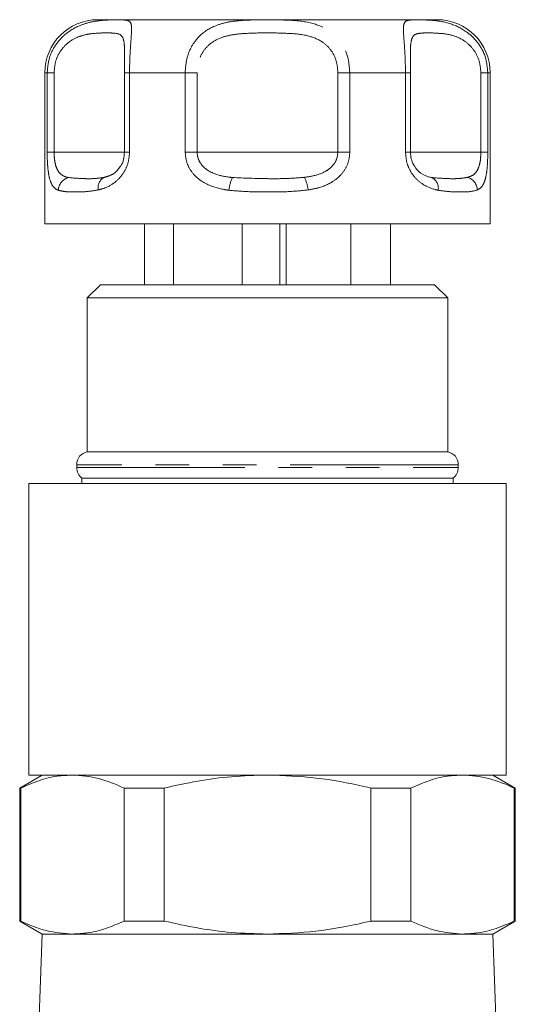
# Model space of a CAD drawing. Units: millimetres. Extents: x 168 to 230, y 68 to 258.
# Drawn here: x 206 to 225, y 116 to 153 of the extents above; entities that cross this region are included whole.
import ezdxf

# ---------------------------------------------------------------- set-up
doc = ezdxf.new("R2010")
doc.units = ezdxf.units.MM
doc.linetypes.add('PHANTOM', pattern=[12.7, 6.35, -1.27, 1.27, -1.27, 1.27, -1.27])

msp = doc.modelspace()

# ---------------------------------------------------------------- linework, layer by layer
at = {"color": 7, "linetype": 'Continuous', "lineweight": 15}
for p, q in [((209.226, 153.058), (212.426, 153.058)), ((212.426, 153.058), (222.026, 153.058)), ((207.226, 151.058), (207.226, 145.358)), ((210.23, 151.058), (210.23, 148.058)), ((210.231, 151.058), (210.23, 151.058)), ((221.022, 148.058), (221.022, 151.058)), ((221.022, 151.058), (221.022, 151.058)), ((224.026, 145.358), (224.026, 151.058)), ((210.23, 148.058), (210.231, 148.058)), ((211.426, 145.358), (207.226, 145.358)), ((210.979, 145.358), (210.979, 143.058)), ((224.026, 145.358), (211.426, 145.358)), ((212.077, 145.358), (212.077, 143.058)), ((214.675, 145.358), (214.675, 143.058)), ((216.087, 145.358), (216.087, 143.058)), ((216.328, 145.358), (216.328, 143.058)), ((218.773, 145.358), (218.773, 143.058)), ((220.273, 145.358), (220.273, 143.058)), ((209.326, 143.058), (208.826, 142.558)), ((209.326, 143.058), (221.926, 143.058)), ((222.426, 142.558), (221.926, 143.058)), ((208.826, 142.558), (208.826, 136.758)), ((222.426, 142.558), (208.826, 142.558)), ((222.426, 136.758), (222.426, 142.558)), ((222.426, 136.758), (208.826, 136.758)), ((208.426, 136.268), (208.426, 136.158)), ((222.826, 136.158), (222.826, 136.268)), ((208.626, 135.758), (208.626, 135.558)), ((222.626, 135.758), (208.626, 135.758)), ((222.626, 135.558), (222.626, 135.758)), ((206.626, 135.558), (206.626, 124.558)), ((224.626, 135.558), (206.626, 135.558)), ((224.626, 124.558), (224.626, 135.558)), ((207.126, 124.558), (206.276, 124.067)), ((224.626, 124.558), (206.626, 124.558)), ((224.976, 124.067), (224.126, 124.558)), ((206.276, 124.067), (206.276, 119.049)), ((206.317, 124.067), (206.276, 124.067)), ((206.317, 124.067), (206.317, 119.049)), ((211.731, 124.067), (210.212, 124.067)), ((210.212, 119.049), (210.212, 124.067)), ((211.731, 124.067), (211.731, 119.049)), ((219.521, 119.049), (219.521, 124.067)), ((221.04, 124.067), (219.521, 124.067)), ((221.04, 124.067), (221.04, 119.049)), ((224.935, 119.049), (224.935, 124.067)), ((224.976, 124.067), (224.935, 124.067)), ((224.976, 119.049), (224.976, 124.067)), ((206.276, 119.049), (207.126, 118.558)), ((206.317, 119.049), (206.276, 119.049)), ((211.731, 119.049), (210.212, 119.049)), ((221.04, 119.049), (219.521, 119.049)), ((224.126, 118.558), (224.976, 119.049)), ((224.976, 119.049), (224.935, 119.049)), ((207.125, 118.558), (207.001, 115.013)), ((224.127, 118.558), (207.125, 118.558)), ((224.356, 112.023), (224.127, 118.558))]:
    msp.add_line(p, q, dxfattribs=at)
at = {"color": 8, "linetype": 'PHANTOM', "lineweight": 0}
for p, q in [((207.314, 151.058), (207.226, 151.058)), ((207.314, 148.058), (207.314, 151.058)), ((207.575, 151.058), (207.314, 151.058)), ((207.575, 151.058), (207.575, 148.058)), ((210.23, 151.058), (210.42, 151.058)), ((210.42, 151.058), (210.42, 148.058)), ((212.52, 151.058), (210.42, 151.058)), ((212.52, 148.058), (212.52, 151.058)), ((212.97, 151.058), (212.52, 151.058)), ((212.97, 151.058), (212.97, 148.058)), ((218.282, 151.058), (218.732, 151.058)), ((218.282, 148.058), (218.282, 151.058)), ((218.732, 151.058), (218.732, 148.058)), ((220.832, 151.058), (218.732, 151.058)), ((220.832, 148.058), (220.832, 151.058)), ((221.022, 151.058), (220.832, 151.058)), ((223.678, 151.058), (223.938, 151.058)), ((223.678, 148.058), (223.678, 151.058)), ((223.938, 151.058), (223.938, 148.058)), ((224.026, 151.058), (223.938, 151.058)), ((207.575, 148.058), (207.314, 148.058)), ((207.575, 148.058), (210.23, 148.058)), ((210.42, 148.058), (210.23, 148.058)), ((212.97, 148.058), (212.52, 148.058)), ((212.97, 148.058), (218.282, 148.058)), ((218.732, 148.058), (218.282, 148.058)), ((221.022, 148.058), (220.832, 148.058)), ((221.022, 148.058), (223.678, 148.058)), ((223.938, 148.058), (223.678, 148.058)), ((222.826, 136.268), (208.426, 136.268)), ((208.426, 136.158), (222.826, 136.158))]:
    msp.add_line(p, q, dxfattribs=at)
at = {"color": 7, "linetype": 'Continuous', "lineweight": 15}
for centre, radius, start, end in [((209.226, 151.058), 2, 90, 180), ((222.026, 151.058), 2, 0, 90), ((208.926, 136.268), 0.5, 101.537, 180), ((222.326, 136.268), 0.5, 0, 78.463), ((208.926, 136.158), 0.5, 180, 233.1301), ((222.326, 136.158), 0.5, 306.8699, 0)]:
    msp.add_arc(centre, radius, start, end, dxfattribs=at)
at = {"color": 8, "linetype": 'PHANTOM', "lineweight": 0}
for centre, radius, start, end in [((208.256, 146.601), 0.521, 106.5371, 177.6468), ((209.67, 146.72), 0.439, 117.7264, 191.3413), ((215.498, 146.516), 1.33, 153.9155, 175.4222), ((215.849, 146.501), 1.316, 5.7896, 27.4816), ((221.629, 146.702), 0.443, 349.5681, 63.978), ((223.021, 146.608), 0.525, 2.8524, 72.702)]:
    msp.add_arc(centre, radius, start, end, dxfattribs=at)
for points, knots in [([(207.314, 151.058), (207.33, 151.244), (207.363, 151.614), (207.61, 152.11), (208.001, 152.549), (208.481, 152.832), (208.966, 152.978), (209.41, 153.041), (209.831, 153.054), (210.127, 153.054), (210.364, 153.037), (210.49, 152.962), (210.505, 152.668), (210.469, 152.215), (210.429, 151.665), (210.423, 151.252), (210.42, 151.058)], [0, 0, 0, 0, 0.062594, 0.124136, 0.185447, 0.268345, 0.328397, 0.390355, 0.466661, 0.545929, 0.593796, 0.701633, 0.790851, 0.86115, 0.934843, 1, 1, 1, 1]), ([(212.52, 151.058), (212.534, 151.244), (212.561, 151.614), (212.775, 152.11), (213.131, 152.549), (213.604, 152.832), (214.141, 152.978), (214.696, 153.041), (215.334, 153.054), (215.942, 153.054), (216.629, 153.037), (217.317, 152.962), (217.976, 152.668), (218.421, 152.215), (218.685, 151.665), (218.717, 151.252), (218.732, 151.058)], [0, 0, 0, 0, 0.062594, 0.124136, 0.185447, 0.268345, 0.328397, 0.390355, 0.466661, 0.545929, 0.593797, 0.701633, 0.790851, 0.86115, 0.934843, 1, 1, 1, 1]), ([(220.832, 151.058), (220.829, 151.244), (220.824, 151.614), (220.791, 152.11), (220.756, 152.549), (220.749, 152.832), (220.801, 152.978), (220.913, 153.041), (221.129, 153.054), (221.441, 153.054), (221.891, 153.037), (222.453, 152.962), (223.098, 152.668), (223.577, 152.215), (223.882, 151.665), (223.92, 151.252), (223.938, 151.058)], [0, 0, 0, 0, 0.062594, 0.124136, 0.185447, 0.268345, 0.328397, 0.390355, 0.466661, 0.545929, 0.593796, 0.701633, 0.790851, 0.86115, 0.934843, 1, 1, 1, 1]), ([(210.232, 151.682), (210.233, 151.762), (210.234, 151.984), (210.214, 152.268), (210.125, 152.494), (209.908, 152.55), (209.55, 152.565), (209.15, 152.55), (208.765, 152.501), (208.411, 152.394), (208.059, 152.181), (207.781, 151.847), (207.608, 151.474), (207.586, 151.197), (207.575, 151.058)], [0, 0, 0, 0, 0.040834, 0.113508, 0.209364, 0.334103, 0.4587, 0.583271, 0.652666, 0.721851, 0.809466, 0.872559, 0.935648, 1, 1, 1, 1]), ([(218.282, 151.058), (218.27, 151.203), (218.245, 151.513), (218.035, 151.927), (217.67, 152.271), (217.103, 152.493), (216.372, 152.551), (215.563, 152.565), (214.873, 152.55), (214.319, 152.501), (213.862, 152.394), (213.461, 152.181), (213.172, 151.847), (213.002, 151.474), (212.981, 151.197), (212.97, 151.058)], [0, 0, 0, 0, 0.0608014, 0.129371, 0.1953368, 0.2823447, 0.395569, 0.5086649, 0.6217373, 0.6847269, 0.7475257, 0.827053, 0.8843226, 0.9415881, 1, 1, 1, 1]), ([(223.678, 151.058), (223.665, 151.203), (223.639, 151.513), (223.425, 151.927), (223.081, 152.271), (222.605, 152.493), (222.09, 152.551), (221.639, 152.565), (221.349, 152.55), (221.18, 152.501), (221.077, 152.395), (221.028, 152.177), (221.018, 151.916), (221.019, 151.745), (221.019, 151.698)], [0, 0, 0, 0, 0.067131, 0.142839, 0.215672, 0.311737, 0.436748, 0.561618, 0.686461, 0.756008, 0.825344, 0.91315, 0.976382, 1, 1, 1, 1]), ([(207.735, 146.622), (207.714, 146.631), (207.611, 146.676), (207.48, 146.811), (207.379, 147.13), (207.342, 147.416), (207.319, 147.713), (207.316, 147.904), (207.314, 148.058)], [0, 0, 0, 0, 0.0744856, 0.3793409, 0.5971884, 0.767825, 0.8125378, 1, 1, 1, 1]), ([(207.575, 148.058), (207.577, 147.972), (207.58, 147.869), (207.604, 147.682), (207.63, 147.567), (207.692, 147.396), (207.806, 147.218), (207.968, 147.135), (208.084, 147.107), (208.107, 147.101)], [0, 0, 0, 0, 0.1410682, 0.1702911, 0.3353877, 0.3708692, 0.5861952, 0.9148793, 1, 1, 1, 1]), ([(210.42, 148.058), (210.408, 147.917), (210.384, 147.633), (210.199, 147.257), (209.905, 146.922), (209.562, 146.723), (209.33, 146.658), (209.24, 146.634)], [0, 0, 0, 0, 0.177694, 0.357537, 0.546578, 0.824809, 1, 1, 1, 1]), ([(214.173, 146.622), (214.114, 146.631), (213.813, 146.676), (213.35, 146.811), (212.894, 147.13), (212.69, 147.416), (212.555, 147.713), (212.536, 147.904), (212.52, 148.058)], [0, 0, 0, 0, 0.074486, 0.379341, 0.597188, 0.767825, 0.812538, 1, 1, 1, 1]), ([(212.97, 148.058), (212.979, 147.972), (212.988, 147.869), (213.065, 147.682), (213.146, 147.567), (213.327, 147.396), (213.632, 147.218), (214.006, 147.135), (214.253, 147.107), (214.304, 147.101)], [0, 0, 0, 0, 0.1410682, 0.1702911, 0.3353876, 0.3708692, 0.5861953, 0.9148793, 1, 1, 1, 1]), ([(217.017, 147.108), (217.129, 147.125), (217.408, 147.165), (217.782, 147.293), (218.077, 147.519), (218.249, 147.772), (218.271, 147.963), (218.282, 148.058)], [0, 0, 0, 0, 0.196584, 0.487401, 0.671029, 0.838278, 1, 1, 1, 1]), ([(218.732, 148.058), (218.718, 147.917), (218.689, 147.633), (218.467, 147.257), (218.097, 146.922), (217.637, 146.723), (217.292, 146.658), (217.158, 146.634)], [0, 0, 0, 0, 0.177694, 0.357537, 0.546578, 0.824809, 1, 1, 1, 1]), ([(222.064, 146.622), (222.025, 146.631), (221.827, 146.676), (221.497, 146.811), (221.142, 147.13), (220.974, 147.416), (220.862, 147.713), (220.845, 147.904), (220.832, 148.058)], [0, 0, 0, 0, 0.074486, 0.379341, 0.597188, 0.767825, 0.812538, 1, 1, 1, 1]), ([(223.177, 147.108), (223.228, 147.125), (223.356, 147.165), (223.508, 147.293), (223.613, 147.519), (223.668, 147.772), (223.674, 147.963), (223.678, 148.058)], [0, 0, 0, 0, 0.196584, 0.487401, 0.671029, 0.838278, 1, 1, 1, 1]), ([(223.938, 148.058), (223.936, 147.917), (223.932, 147.633), (223.894, 147.257), (223.818, 146.922), (223.701, 146.723), (223.588, 146.658), (223.545, 146.634)], [0, 0, 0, 0, 0.177694, 0.357538, 0.546578, 0.824809, 1, 1, 1, 1]), ([(209.466, 147.108), (209.527, 147.125), (209.678, 147.166), (209.895, 147.281), (210.023, 147.452), (210.068, 147.514)], [0, 0, 0, 0, 0.3034544, 0.7523683, 1, 1, 1, 1]), ([(208.107, 147.101), (208.322, 147.083), (208.65, 147.056), (209.103, 147.058), (209.345, 147.091), (209.466, 147.108)], [0, 0, 0, 0, 0.487251, 0.743362, 1, 1, 1, 1]), ([(214.304, 147.101), (214.745, 147.083), (215.417, 147.056), (216.322, 147.058), (216.785, 147.091), (217.017, 147.108)], [0, 0, 0, 0, 0.487251, 0.743362, 1, 1, 1, 1]), ([(221.823, 147.101), (222.049, 147.083), (222.393, 147.056), (222.845, 147.058), (223.066, 147.091), (223.177, 147.108)], [0, 0, 0, 0, 0.487251, 0.743362, 1, 1, 1, 1]), ([(209.24, 146.634), (209.08, 146.608), (208.757, 146.557), (208.351, 146.563), (208.002, 146.558), (207.824, 146.601), (207.735, 146.622)], [0, 0, 0, 0, 0.2547272, 0.5134726, 0.7555072, 1, 1, 1, 1]), ([(217.158, 146.634), (216.907, 146.608), (216.401, 146.557), (215.643, 146.563), (214.895, 146.558), (214.414, 146.601), (214.173, 146.622)], [0, 0, 0, 0, 0.2547276, 0.5134729, 0.7555072, 1, 1, 1, 1]), ([(223.545, 146.634), (223.454, 146.608), (223.27, 146.557), (222.917, 146.563), (222.519, 146.558), (222.217, 146.601), (222.064, 146.622)], [0, 0, 0, 0, 0.254727, 0.513473, 0.755507, 1, 1, 1, 1])]:
    msp.add_open_spline(points, degree=3, knots=knots, dxfattribs=at)
at = {"color": 7, "linetype": 'Continuous', "lineweight": 15}
for points, knots in [([(210.231, 151.058), (210.231, 151.206), (210.233, 151.432), (210.233, 151.619), (210.232, 151.682)], [0, 0, 0, 0, 0.658694, 1, 1, 1, 1]), ([(221.019, 151.698), (221.019, 151.624), (221.02, 151.428), (221.021, 151.199), (221.022, 151.058)], [0, 0, 0, 0, 0.380481, 1, 1, 1, 1]), ([(210.068, 147.514), (210.075, 147.522), (210.131, 147.588), (210.206, 147.776), (210.222, 147.965), (210.231, 148.058)], [0, 0, 0, 0, 0.065894, 0.540794, 1, 1, 1, 1]), ([(221.022, 148.058), (221.027, 147.972), (221.034, 147.869), (221.087, 147.682), (221.142, 147.567), (221.26, 147.396), (221.452, 147.218), (221.663, 147.135), (221.796, 147.107), (221.823, 147.101)], [0, 0, 0, 0, 0.141068, 0.170291, 0.335387, 0.370869, 0.586195, 0.914879, 1, 1, 1, 1]), ([(208.265, 124.558), (208.073, 124.549), (207.65, 124.529), (206.998, 124.366), (206.545, 124.167), (206.317, 124.067)], [0, 0, 0, 0, 0.292633, 0.645134, 1, 1, 1, 1]), ([(210.212, 124.067), (209.894, 124.206), (209.252, 124.486), (208.595, 124.534), (208.265, 124.558)], [0, 0, 0, 0, 0.496694, 1, 1, 1, 1]), ([(215.626, 124.558), (215.172, 124.545), (214.291, 124.521), (212.989, 124.345), (212.151, 124.16), (211.731, 124.067)], [0, 0, 0, 0, 0.345872, 0.672026, 1, 1, 1, 1]), ([(219.521, 124.067), (219.436, 124.087), (218.758, 124.247), (217.465, 124.49), (216.242, 124.535), (215.626, 124.558)], [0, 0, 0, 0, 0.067123, 0.53078, 1, 1, 1, 1]), ([(222.987, 124.558), (222.795, 124.549), (222.372, 124.529), (221.72, 124.366), (221.267, 124.167), (221.04, 124.067)], [0, 0, 0, 0, 0.292633, 0.645134, 1, 1, 1, 1]), ([(224.935, 124.067), (224.616, 124.206), (223.974, 124.486), (223.318, 124.534), (222.987, 124.558)], [0, 0, 0, 0, 0.496694, 1, 1, 1, 1]), ([(206.317, 119.049), (206.636, 118.909), (207.278, 118.629), (207.934, 118.582), (208.265, 118.558)], [0, 0, 0, 0, 0.496694, 1, 1, 1, 1]), ([(208.265, 118.558), (208.457, 118.567), (208.88, 118.587), (209.532, 118.75), (209.985, 118.949), (210.212, 119.049)], [0, 0, 0, 0, 0.292633, 0.645134, 1, 1, 1, 1]), ([(211.731, 119.049), (212.149, 118.956), (212.986, 118.771), (214.289, 118.595), (215.172, 118.57), (215.626, 118.558)], [0, 0, 0, 0, 0.326246, 0.654128, 1, 1, 1, 1]), ([(215.626, 118.558), (216.234, 118.58), (217.458, 118.624), (218.751, 118.867), (219.436, 119.028), (219.521, 119.049)], [0, 0, 0, 0, 0.46333, 0.932877, 1, 1, 1, 1]), ([(221.04, 119.049), (221.359, 118.909), (222, 118.629), (222.657, 118.582), (222.987, 118.558)], [0, 0, 0, 0, 0.496694, 1, 1, 1, 1]), ([(222.987, 118.558), (223.179, 118.567), (223.602, 118.587), (224.254, 118.75), (224.708, 118.949), (224.935, 119.049)], [0, 0, 0, 0, 0.292633, 0.645134, 1, 1, 1, 1])]:
    msp.add_open_spline(points, degree=3, knots=knots, dxfattribs=at)

doc.saveas('drawing.dxf')
